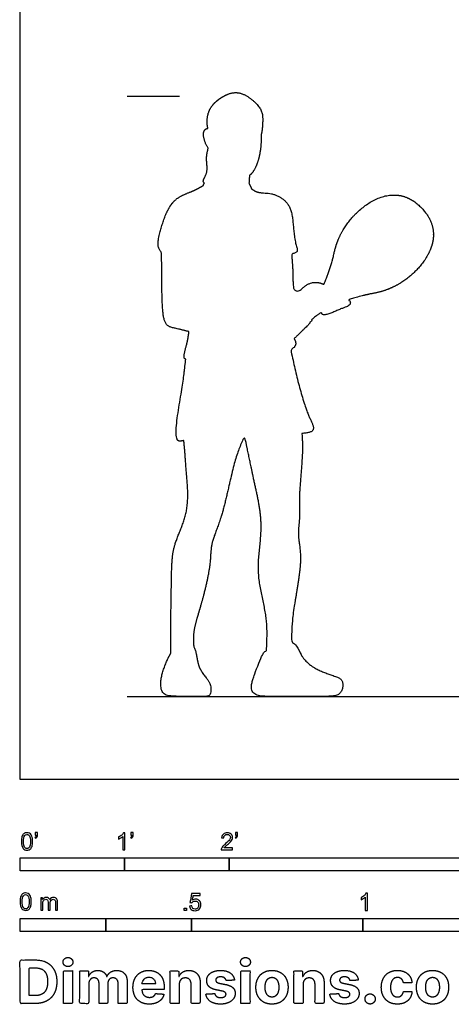
# Model space of a CAD drawing. Units: metres. Extents: x 0 to 5.03, y -0.66 to 4.65.
# Drawn here: x 0 to 1.26, y -0.66 to 2.22 of the extents above; entities that cross this region are included whole.
import ezdxf

# ---------------------------------------------------------------- set-up
doc = ezdxf.new("R2010")
doc.units = ezdxf.units.M
for name, color, linetype, true_color in [('2D$AG-DIAGRAM', 7, 'Continuous', 0xfecc66), ('2D$AG-GUIDES', 7, 'Continuous', 0xcccccc), ('2D$AG-OUTLINE', 7, 'Continuous', 0x8000ff), ('2D$N-SYMB', 7, 'Continuous', 0x800040), ('2D$X-DIMENSIONS.COM', 7, 'Continuous', 0x800080), ('2D$X-VPRT', 6, 'Continuous', 0xff00ff)]:
    doc.layers.add(name, color=color, linetype=linetype, true_color=true_color)

msp = doc.modelspace()

# ---------------------------------------------------------------- linework, layer by layer
at = {"layer": '2D$AG-DIAGRAM'}
msp.add_lwpolyline([(0.3128, 0.2427), (4.7186, 0.2427)], dxfattribs=at)
at = {"layer": '2D$AG-GUIDES'}
msp.add_lwpolyline([(0.3128, 1.9953), (0.4652, 1.9953)], dxfattribs=at)
at = {"layer": '2D$AG-OUTLINE'}
msp.add_rational_spline([(0.4399, 0.3687), (0.4344, 0.3604), (0.4233, 0.3364), (0.4067, 0.286), (0.4136, 0.2512), (0.433, 0.2427), (0.4869, 0.2427), (0.5215, 0.2427), (0.5332, 0.2427), (0.545, 0.2427), (0.5572, 0.2427), (0.5572, 0.2771), (0.5464, 0.2936), (0.5194, 0.3261), (0.5155, 0.3635), (0.5103, 0.3813), (0.5069, 0.3869), (0.5056, 0.4017), (0.5033, 0.4337), (0.5305, 0.5142), (0.5573, 0.6271), (0.5549, 0.6909), (0.5931, 0.7688), (0.6218, 0.9284), (0.6445, 0.9796), (0.6544, 1.002), (0.6647, 0.9604), (0.6804, 0.8769), (0.714, 0.7401), (0.6832, 0.6073), (0.7245, 0.4762), (0.7203, 0.407), (0.7183, 0.3729), (0.7179, 0.3733), (0.7137, 0.3758), (0.7069, 0.3673), (0.6809, 0.2995), (0.67, 0.2626), (0.6894, 0.2427), (0.7247, 0.2427), (0.8907, 0.2427), (0.9224, 0.2427), (0.9315, 0.2506), (0.9405, 0.2584), (0.9451, 0.2898), (0.9265, 0.2995), (0.8603, 0.3206), (0.8201, 0.3559), (0.8063, 0.3965), (0.7958, 0.401), (0.7911, 0.3997), (0.7924, 0.4288), (0.7925, 0.4842), (0.8271, 0.6435), (0.8077, 0.71), (0.8177, 0.7701), (0.8115, 0.8215), (0.8268, 0.9604), (0.8231, 0.9931), (0.822, 1.0105), (0.8329, 1.0109), (0.8494, 1.013), (0.8606, 1.0267), (0.8327, 1.0714), (0.8024, 1.1893), (0.7907, 1.2523), (0.7968, 1.2575), (0.8074, 1.2691), (0.803, 1.281), (0.7994, 1.2868), (0.808, 1.2952), (0.8402, 1.3266), (0.8469, 1.333), (0.8454, 1.3353), (0.8461, 1.335), (0.8467, 1.335), (0.8471, 1.3354), (0.8484, 1.3366), (0.8496, 1.3378), (0.8508, 1.339), (0.8514, 1.3395), (0.8514, 1.3404), (0.8508, 1.3409), (0.8506, 1.3412), (0.8503, 1.3415), (0.8501, 1.3417), (0.8575, 1.3486), (0.8673, 1.3561), (0.8791, 1.3636), (0.8795, 1.3612), (0.8804, 1.3593), (0.8821, 1.3581), (0.8903, 1.3522), (0.9357, 1.3761), (0.96, 1.3811), (0.9656, 1.3936), (0.9599, 1.3989), (0.9579, 1.4004), (0.9788, 1.4075), (1.0022, 1.4138), (1.0326, 1.4196), (1.0773, 1.4278), (1.1774, 1.4787), (1.2301, 1.6072), (1.171, 1.6686), (1.1119, 1.7301), (0.9815, 1.6823), (0.9267, 1.5842), (0.9169, 1.5398), (0.9078, 1.5007), (0.8975, 1.4707), (0.8862, 1.4453), (0.881, 1.4478), (0.8649, 1.4539), (0.8347, 1.448), (0.8143, 1.4225), (0.8024, 1.4284), (0.7956, 1.4333), (0.7964, 1.4894), (0.7932, 1.5173), (0.7919, 1.5334), (0.7948, 1.5344), (0.803, 1.5378), (0.8128, 1.5424), (0.7975, 1.5759), (0.7974, 1.655), (0.7745, 1.6928), (0.7344, 1.7138), (0.6923, 1.7114), (0.6806, 1.7207), (0.6751, 1.7247), (0.6729, 1.731), (0.6706, 1.735), (0.6678, 1.74), (0.6682, 1.7479), (0.6687, 1.7558), (0.6693, 1.7636), (0.6794, 1.7709), (0.6948, 1.8007), (0.7032, 1.8438), (0.7032, 1.8714), (0.703, 1.8807), (0.7062, 1.8932), (0.7081, 1.919), (0.7081, 1.9549), (0.6733, 1.9904), (0.6261, 2.015), (0.5676, 1.9814), (0.545, 1.9444), (0.5448, 1.9141), (0.548, 1.9005), (0.5467, 1.9006), (0.5415, 1.8998), (0.5315, 1.8891), (0.5382, 1.8619), (0.5461, 1.8466), (0.5487, 1.8428), (0.5464, 1.8324), (0.5412, 1.8116), (0.5502, 1.7731), (0.5306, 1.7469), (0.5365, 1.7426), (0.5379, 1.7409), (0.5361, 1.7384), (0.5349, 1.7363), (0.5349, 1.7343), (0.5246, 1.7289), (0.5044, 1.7159), (0.442, 1.698), (0.4123, 1.6172), (0.3979, 1.5575), (0.4084, 1.5442), (0.4123, 1.5386), (0.4124, 1.5375), (0.4138, 1.5098), (0.4124, 1.3937), (0.4206, 1.3218), (0.4529, 1.318), (0.4797, 1.3106), (0.4928, 1.3075), (0.4909, 1.2961), (0.4896, 1.2768), (0.474, 1.2316), (0.4815, 1.2275), (0.4835, 1.2273), (0.4798, 1.2001), (0.4774, 1.1571), (0.4427, 0.9831), (0.4675, 0.9875), (0.4774, 0.9894), (0.4776, 0.9894), (0.4808, 0.9616), (0.4835, 0.9061), (0.4974, 0.7824), (0.4438, 0.6845), (0.4418, 0.5948), (0.439, 0.4172), (0.4397, 0.3852), (0.4399, 0.3687)], [1, 1, 1, 1, 1, 1, 1, 1, 1, 1, 1, 1, 1, 1, 1, 1, 1, 1, 1, 1, 1, 1, 1, 1, 1, 1, 1, 1, 1, 1, 1, 1, 1, 1, 1, 1, 1, 1, 1, 1, 1, 1, 1, 1, 1, 1, 1, 1, 1, 1, 1, 1, 1, 1, 1, 1, 1, 1, 1, 1, 1, 1, 1, 1, 1, 1, 1, 1, 1, 1, 1, 1, 1, 1, 0.917741878, 0.958870939, 1.123387183, 1.123387183, 1.123387183, 1.123387183, 0.904032190999, 0.904032190999, 1.123387183, 1.123387183, 1.123387183, 1.123387183, 1.123387183, 1.123387183, 1.123387183, 1.123387183, 1.123387183, 1.123387183, 1.123387183, 1.123387183, 1.123387183, 1.123387183, 1.123387183, 1.123387183, 1.123387183, 1.123387183, 1.123387183, 1.123387183, 1.123387183, 1.123387183, 1.123387183, 1.123387183, 1.123387183, 1.123387183, 1.123387183, 1.123387183, 1.123387183, 1.123387183, 1.123387183, 1.123387183, 1.123387183, 1.123387183, 1.123387183, 1.123387183, 1.123387183, 1.123387183, 1.123387183, 1.123387183, 1.123387183, 1.123387183, 1.123387183, 1.123387183, 1.123387183, 1.123387183, 1.123387183, 1.123387183, 1.123387183, 1.123387183, 1.123387183, 1.123387183, 1.123387183, 1.123387183, 1.123387183, 1.123387183, 1.123387183, 1.123387183, 1.123387183, 1.123387183, 1.123387183, 1.123387183, 1.123387183, 1.123387183, 1.123387183, 1.123387183, 1.123387183, 1.123387183, 1.123387183, 1.123387183, 1.123387183, 1.123387183, 1.123387183, 1.123387183, 1.123387183, 1.123387183, 1.123387183, 1.123387183, 1.123387183, 1.123387183, 1.123387183, 1.123387183, 1.123387183, 1.123387183, 1.123387183, 1.123387183, 1.123387183, 1.123387183, 1.123387183, 1.123387183, 1.123387183, 1.123387183, 1.123387183, 1.123387183, 1.123387183, 1.123387183, 1.123387183, 1.123387183, 1.123387183, 1.123387183, 1.123387183, 1.123387183, 1.123387183, 1.123387183, 1.123387183, 1.123387183, 1.123387183, 1.123387183, 1.123387183, 1.123387183, 1.123387183, 1.123387183, 1.123387183, 1.123387183, 1.123387183, 1.123387183, 1.123387183], degree=3, knots=[-0.787433, -0.787433, -0.787433, -0.787433, -0.689921, -0.551937, -0.413953, -0.275969, -0.137984, 0, 0, 0, 0.137984, 0.275969, 0.413953, 0.551937, 0.689921, 0.7907, 0.7907, 0.7907, 1.172348, 1.701415, 2.321232, 2.767891, 3.297052, 4.03503, 4.505415, 4.505415, 4.505415, 5.154194, 5.827187, 6.490608, 7.150947, 7.730248, 7.730248, 7.730248, 7.74948, 7.924244, 8.099008, 8.273772, 8.448536, 8.623299, 8.798063, 8.972827, 8.972827, 8.972827, 9.147591, 9.322355, 9.497119, 9.671882, 9.846646, 9.965576, 9.965576, 9.965576, 10.501447, 11.22159, 11.701058, 12.122261, 12.54937, 13.215973, 13.630511, 13.630511, 13.630511, 13.859734, 14.070688, 14.451389, 15.24579, 15.24579, 15.24579, 15.438253, 15.644359, 15.644359, 15.644359, 15.676768, 15.773989, 15.773989, 15.773989, 15.779503, 15.779503, 15.779503, 15.796542, 15.796542, 15.796542, 15.803894, 15.803894, 15.803894, 15.807582, 15.807582, 15.807582, 15.984012, 15.984012, 15.984012, 16.067286, 16.067286, 16.067286, 16.489566, 16.792708, 16.986916, 17.061827, 17.061827, 17.061827, 17.255475, 17.255475, 17.290425, 17.650763, 18.011101, 18.011101, 18.011101, 18.37144, 18.731778, 18.766728, 18.766728, 19.028127, 19.028127, 19.028127, 19.192748, 19.532357, 19.842123, 20.020185, 20.169795, 20.581337, 20.9796, 20.9796, 20.9796, 21.069892, 21.265058, 21.574287, 22.087215, 22.476696, 22.854845, 23.216941, 23.475152, 23.475152, 23.475152, 23.704857, 23.704857, 23.704857, 23.911067, 23.911067, 23.911067, 24.230454, 24.661533, 24.886573, 24.886573, 24.886573, 25.242659, 25.575763, 25.968311, 26.371136, 26.818401, 27.191719, 27.56314, 27.56314, 27.56314, 27.63071, 27.842275, 28.175081, 28.319415, 28.319415, 28.319415, 28.642095, 29.001356, 29.300518, 29.448356, 29.448356, 29.448356, 29.569031, 29.569031, 29.569031, 29.908612, 30.349005, 30.877468, 31.31507, 31.57446, 31.57446, 31.57446, 31.606005, 32.289448, 32.757417, 33.080456, 33.325782, 33.325782, 33.325782, 33.661803, 34.042197, 34.141576, 34.141576, 34.141576, 34.661436, 35.369867, 35.625376, 35.629345, 35.629345, 35.629345, 36.154424, 36.785282, 37.370747, 37.93054, 38.682337, 39.085099, 39.085099, 39.085099, 39.085099], dxfattribs=at)
at = {"layer": '2D$N-SYMB'}
for points in [[(0, -0.2667), (0, -0.2286), (0.3048, -0.2286), (0.3048, -0.2667)], [(0.3048, -0.2667), (0.3048, -0.2286), (0.6096, -0.2286), (0.6096, -0.2667)], [(0.6096, -0.2667), (0.6096, -0.2286), (1.524, -0.2286), (1.524, -0.2667)], [(0.4786, -0.3823), (0.4786, -0.3754), (0.4855, -0.3754), (0.4855, -0.3823)], [(0, -0.4436), (0, -0.4055), (0.25, -0.4055), (0.25, -0.4436)], [(0.25, -0.4436), (0.25, -0.4055), (0.5, -0.4055), (0.5, -0.4436)], [(0.5, -0.4436), (0.5, -0.4055), (1, -0.4055), (1, -0.4436)], [(1, -0.4436), (1, -0.4055), (2, -0.4055), (2, -0.4436)]]:
    msp.add_lwpolyline(points, close=True, dxfattribs=at)
for points, knots in [([(0.0038, -0.1807), (0.0038, -0.1749), (0.0044, -0.1701), (0.0056, -0.1665), (0.0068, -0.1629), (0.0086, -0.1602), (0.0111, -0.1581), (0.0135, -0.1563), (0.0165, -0.1551), (0.0201, -0.1551), (0.0228, -0.1551), (0.0252, -0.1557), (0.0273, -0.1569), (0.0294, -0.1578), (0.0309, -0.1596), (0.0324, -0.1614), (0.0336, -0.1635), (0.0346, -0.1659), (0.0355, -0.1689), (0.0361, -0.1719), (0.0367, -0.1758), (0.0367, -0.1807), (0.0367, -0.1867), (0.0361, -0.1915), (0.0349, -0.1951), (0.0336, -0.1987), (0.0318, -0.2014), (0.0294, -0.2036), (0.027, -0.2054), (0.024, -0.206), (0.0201, -0.206), (0.0153, -0.206), (0.0117, -0.2048), (0.009, -0.2011), (0.0056, -0.1969), (0.0038, -0.1903), (0.0038, -0.1807)], [0, 0, 0, 0, 1, 1, 1, 2, 2, 2, 3, 3, 3, 4, 4, 4, 5, 5, 5, 6, 6, 6, 7, 7, 7, 8, 8, 8, 9, 9, 9, 10, 10, 10, 11, 11, 11, 12, 12, 12, 12]), ([(0.0102, -0.1807), (0.0102, -0.1891), (0.0111, -0.1945), (0.0132, -0.1972), (0.015, -0.1999), (0.0174, -0.2014), (0.0201, -0.2014), (0.0231, -0.2014), (0.0255, -0.1999), (0.0273, -0.1972), (0.0291, -0.1945), (0.0303, -0.1891), (0.0303, -0.1807), (0.0303, -0.1725), (0.0291, -0.1671), (0.0273, -0.1644), (0.0255, -0.1617), (0.0231, -0.1602), (0.0201, -0.1602), (0.0174, -0.1602), (0.015, -0.1614), (0.0135, -0.1638), (0.0114, -0.1668), (0.0102, -0.1725), (0.0102, -0.1807)], [0, 0, 0, 0, 1, 1, 1, 2, 2, 2, 3, 3, 3, 4, 4, 4, 5, 5, 5, 6, 6, 6, 7, 7, 7, 8, 8, 8, 8]), ([(0.0442, -0.162), (0.0442, -0.1596), (0.0442, -0.1572), (0.0442, -0.1548), (0.0464, -0.1548), (0.0486, -0.1548), (0.0508, -0.1548), (0.0508, -0.1567), (0.0508, -0.1586), (0.0508, -0.1605), (0.0508, -0.1635), (0.0505, -0.1659), (0.0496, -0.1671), (0.0487, -0.1689), (0.0472, -0.1704), (0.0451, -0.1713), (0.0446, -0.1705), (0.0441, -0.1697), (0.0436, -0.1689), (0.0448, -0.1683), (0.0457, -0.1677), (0.0463, -0.1665), (0.0469, -0.1653), (0.0472, -0.1638), (0.0472, -0.162), (0.0462, -0.162), (0.0452, -0.162), (0.0442, -0.162)], [0, 0, 0, 0, 1, 1, 1, 2, 2, 2, 3, 3, 3, 4, 4, 4, 5, 5, 5, 6, 6, 6, 7, 7, 7, 8, 8, 8, 9, 9, 9, 9]), ([(0.306, -0.2054), (0.304, -0.2054), (0.302, -0.2054), (0.3, -0.2054), (0.3, -0.1923), (0.3, -0.1793), (0.3, -0.1662), (0.2985, -0.1677), (0.2964, -0.1692), (0.294, -0.1704), (0.2915, -0.1719), (0.2894, -0.1731), (0.2876, -0.1737), (0.2876, -0.1717), (0.2876, -0.1697), (0.2876, -0.1677), (0.2909, -0.1662), (0.294, -0.1641), (0.2967, -0.162), (0.2991, -0.1596), (0.3009, -0.1575), (0.3021, -0.1551), (0.3034, -0.1551), (0.3047, -0.1551), (0.306, -0.1551), (0.306, -0.1718), (0.306, -0.1886), (0.306, -0.2054)], [0, 0, 0, 0, 1, 1, 1, 2, 2, 2, 3, 3, 3, 4, 4, 4, 5, 5, 5, 6, 6, 6, 7, 7, 7, 8, 8, 8, 9, 9, 9, 9]), ([(0.3232, -0.162), (0.3232, -0.1596), (0.3232, -0.1572), (0.3232, -0.1548), (0.3254, -0.1548), (0.3276, -0.1548), (0.3298, -0.1548), (0.3298, -0.1567), (0.3298, -0.1586), (0.3298, -0.1605), (0.3298, -0.1635), (0.3295, -0.1659), (0.3286, -0.1671), (0.3277, -0.1689), (0.3262, -0.1704), (0.3241, -0.1713), (0.3236, -0.1705), (0.3231, -0.1697), (0.3226, -0.1689), (0.3238, -0.1683), (0.3247, -0.1677), (0.3253, -0.1665), (0.3259, -0.1653), (0.3262, -0.1638), (0.3262, -0.162), (0.3252, -0.162), (0.3242, -0.162), (0.3232, -0.162)], [0, 0, 0, 0, 1, 1, 1, 2, 2, 2, 3, 3, 3, 4, 4, 4, 5, 5, 5, 6, 6, 6, 7, 7, 7, 8, 8, 8, 9, 9, 9, 9]), ([(0.6198, -0.1996), (0.6198, -0.2015), (0.6198, -0.2035), (0.6198, -0.2054), (0.6089, -0.2054), (0.598, -0.2054), (0.587, -0.2054), (0.5867, -0.2042), (0.587, -0.2027), (0.5876, -0.2011), (0.5885, -0.199), (0.5897, -0.1966), (0.5915, -0.1945), (0.5936, -0.1924), (0.596, -0.19), (0.5997, -0.187), (0.6051, -0.1825), (0.6087, -0.1789), (0.6108, -0.1764), (0.6126, -0.1737), (0.6135, -0.1713), (0.6135, -0.1689), (0.6135, -0.1665), (0.6126, -0.1644), (0.6111, -0.1629), (0.6093, -0.1611), (0.6069, -0.1602), (0.6042, -0.1602), (0.6012, -0.1602), (0.5988, -0.1611), (0.5969, -0.1629), (0.5951, -0.1647), (0.5942, -0.1671), (0.5942, -0.1704), (0.5921, -0.1702), (0.59, -0.17), (0.5879, -0.1698), (0.5885, -0.165), (0.59, -0.1614), (0.593, -0.159), (0.5957, -0.1566), (0.5997, -0.1551), (0.6042, -0.1551), (0.609, -0.1551), (0.6129, -0.1566), (0.6156, -0.1593), (0.6186, -0.162), (0.6198, -0.1653), (0.6198, -0.1692), (0.6198, -0.171), (0.6195, -0.1731), (0.6186, -0.1749), (0.6177, -0.1771), (0.6165, -0.1789), (0.6147, -0.1813), (0.6126, -0.1834), (0.6096, -0.1861), (0.6051, -0.19), (0.6015, -0.193), (0.5991, -0.1951), (0.5982, -0.1963), (0.5969, -0.1972), (0.596, -0.1984), (0.5954, -0.1996), (0.6036, -0.1996), (0.6117, -0.1996), (0.6198, -0.1996)], [0, 0, 0, 0, 1, 1, 1, 2, 2, 2, 3, 3, 3, 4, 4, 4, 5, 5, 5, 6, 6, 6, 7, 7, 7, 8, 8, 8, 9, 9, 9, 10, 10, 10, 11, 11, 11, 12, 12, 12, 13, 13, 13, 14, 14, 14, 15, 15, 15, 16, 16, 16, 17, 17, 17, 18, 18, 18, 19, 19, 19, 20, 20, 20, 21, 21, 21, 22, 22, 22, 22]), ([(0.628, -0.162), (0.628, -0.1596), (0.628, -0.1572), (0.628, -0.1548), (0.6302, -0.1548), (0.6324, -0.1548), (0.6346, -0.1548), (0.6346, -0.1567), (0.6346, -0.1586), (0.6346, -0.1605), (0.6346, -0.1635), (0.6343, -0.1659), (0.6334, -0.1671), (0.6325, -0.1689), (0.631, -0.1704), (0.6289, -0.1713), (0.6284, -0.1705), (0.6279, -0.1697), (0.6274, -0.1689), (0.6286, -0.1683), (0.6295, -0.1677), (0.6301, -0.1665), (0.6307, -0.1653), (0.631, -0.1638), (0.631, -0.162), (0.63, -0.162), (0.629, -0.162), (0.628, -0.162)], [0, 0, 0, 0, 1, 1, 1, 2, 2, 2, 3, 3, 3, 4, 4, 4, 5, 5, 5, 6, 6, 6, 7, 7, 7, 8, 8, 8, 9, 9, 9, 9]), ([(0, -0.3565), (0, -0.3508), (0.0006, -0.3459), (0.0018, -0.3423), (0.003, -0.3387), (0.0048, -0.336), (0.0072, -0.3339), (0.0096, -0.3321), (0.0127, -0.3309), (0.0163, -0.3309), (0.019, -0.3309), (0.0214, -0.3315), (0.0235, -0.3327), (0.0256, -0.3336), (0.0271, -0.3354), (0.0286, -0.3372), (0.0298, -0.3393), (0.0307, -0.3417), (0.0316, -0.3447), (0.0322, -0.3478), (0.0328, -0.3517), (0.0328, -0.3565), (0.0328, -0.3625), (0.0322, -0.3673), (0.031, -0.3709), (0.0298, -0.3746), (0.028, -0.3773), (0.0256, -0.3794), (0.0232, -0.3812), (0.0202, -0.3818), (0.0163, -0.3818), (0.0114, -0.3818), (0.0078, -0.3806), (0.0051, -0.377), (0.0018, -0.3728), (0, -0.3661), (0, -0.3565)], [0, 0, 0, 0, 1, 1, 1, 2, 2, 2, 3, 3, 3, 4, 4, 4, 5, 5, 5, 6, 6, 6, 7, 7, 7, 8, 8, 8, 9, 9, 9, 10, 10, 10, 11, 11, 11, 12, 12, 12, 12]), ([(0.0063, -0.3565), (0.0063, -0.3649), (0.0072, -0.3703), (0.0093, -0.3731), (0.0111, -0.3758), (0.0136, -0.3773), (0.0163, -0.3773), (0.0193, -0.3773), (0.0217, -0.3758), (0.0235, -0.3731), (0.0253, -0.3703), (0.0265, -0.3649), (0.0265, -0.3565), (0.0265, -0.3484), (0.0253, -0.3429), (0.0235, -0.3402), (0.0217, -0.3375), (0.0193, -0.336), (0.0163, -0.336), (0.0136, -0.336), (0.0111, -0.3372), (0.0096, -0.3396), (0.0075, -0.3426), (0.0063, -0.3484), (0.0063, -0.3565)], [0, 0, 0, 0, 1, 1, 1, 2, 2, 2, 3, 3, 3, 4, 4, 4, 5, 5, 5, 6, 6, 6, 7, 7, 7, 8, 8, 8, 8]), ([(0.0602, -0.3812), (0.0602, -0.3691), (0.0602, -0.3571), (0.0602, -0.345), (0.062, -0.345), (0.0639, -0.345), (0.0657, -0.345), (0.0657, -0.3468), (0.0657, -0.3485), (0.0657, -0.3502), (0.0669, -0.3484), (0.0684, -0.3469), (0.0702, -0.3459), (0.072, -0.3447), (0.0741, -0.3441), (0.0765, -0.3441), (0.0792, -0.3441), (0.0816, -0.3447), (0.0831, -0.3459), (0.0849, -0.3472), (0.0861, -0.3487), (0.0867, -0.3505), (0.0898, -0.3462), (0.0934, -0.3441), (0.0982, -0.3441), (0.1018, -0.3441), (0.1045, -0.3453), (0.1063, -0.3472), (0.1084, -0.3493), (0.1093, -0.3523), (0.1093, -0.3565), (0.1093, -0.3647), (0.1093, -0.373), (0.1093, -0.3812), (0.1073, -0.3812), (0.1053, -0.3812), (0.1033, -0.3812), (0.1033, -0.3737), (0.1033, -0.3661), (0.1033, -0.3586), (0.1033, -0.3559), (0.103, -0.3544), (0.1027, -0.3532), (0.1021, -0.352), (0.1015, -0.3511), (0.1003, -0.3505), (0.0994, -0.3499), (0.0982, -0.3496), (0.0967, -0.3496), (0.0943, -0.3496), (0.0922, -0.3505), (0.0904, -0.352), (0.0886, -0.3538), (0.088, -0.3565), (0.088, -0.3601), (0.088, -0.3671), (0.088, -0.3742), (0.088, -0.3812), (0.0858, -0.3812), (0.0837, -0.3812), (0.0816, -0.3812), (0.0816, -0.3734), (0.0816, -0.3655), (0.0816, -0.3577), (0.0816, -0.355), (0.0813, -0.3529), (0.0801, -0.3517), (0.0792, -0.3502), (0.0774, -0.3496), (0.0753, -0.3496), (0.0735, -0.3496), (0.072, -0.3499), (0.0705, -0.3511), (0.069, -0.352), (0.0681, -0.3532), (0.0672, -0.355), (0.0666, -0.3568), (0.0663, -0.3592), (0.0663, -0.3625), (0.0663, -0.3687), (0.0663, -0.375), (0.0663, -0.3812), (0.0643, -0.3812), (0.0622, -0.3812), (0.0602, -0.3812)], [0, 0, 0, 0, 1, 1, 1, 2, 2, 2, 3, 3, 3, 4, 4, 4, 5, 5, 5, 6, 6, 6, 7, 7, 7, 8, 8, 8, 9, 9, 9, 10, 10, 10, 11, 11, 11, 12, 12, 12, 13, 13, 13, 14, 14, 14, 15, 15, 15, 16, 16, 16, 17, 17, 17, 18, 18, 18, 19, 19, 19, 20, 20, 20, 21, 21, 21, 22, 22, 22, 23, 23, 23, 24, 24, 24, 25, 25, 25, 26, 26, 26, 27, 27, 27, 28, 28, 28, 28]), ([(0.4946, -0.3693), (0.4967, -0.3691), (0.4988, -0.3689), (0.5009, -0.3687), (0.5015, -0.372), (0.5024, -0.3741), (0.5042, -0.376), (0.506, -0.3775), (0.5081, -0.3784), (0.5105, -0.3784), (0.5136, -0.3784), (0.516, -0.3772), (0.5181, -0.3748), (0.5202, -0.3726), (0.5211, -0.3696), (0.5211, -0.366), (0.5211, -0.3624), (0.5202, -0.3597), (0.5184, -0.3576), (0.5163, -0.3558), (0.5136, -0.3546), (0.5105, -0.3546), (0.5084, -0.3546), (0.5066, -0.3552), (0.5051, -0.3561), (0.5036, -0.357), (0.5024, -0.3582), (0.5015, -0.3594), (0.4995, -0.3592), (0.4975, -0.359), (0.4955, -0.3588), (0.4971, -0.3502), (0.4987, -0.3415), (0.5003, -0.3329), (0.5086, -0.3329), (0.517, -0.3329), (0.5253, -0.3329), (0.5253, -0.3349), (0.5253, -0.3369), (0.5253, -0.3389), (0.5187, -0.3389), (0.512, -0.3389), (0.5054, -0.3389), (0.5045, -0.3434), (0.5036, -0.3479), (0.5027, -0.3525), (0.5057, -0.3504), (0.5087, -0.3491), (0.512, -0.3491), (0.5166, -0.3491), (0.5202, -0.3507), (0.5232, -0.3537), (0.5262, -0.3567), (0.5277, -0.3606), (0.5277, -0.3654), (0.5277, -0.3699), (0.5265, -0.3738), (0.5238, -0.3772), (0.5205, -0.3814), (0.5163, -0.3829), (0.5105, -0.3829), (0.506, -0.3829), (0.5024, -0.382), (0.4994, -0.3796), (0.4967, -0.3769), (0.4949, -0.3735), (0.4946, -0.3693)], [0, 0, 0, 0, 1, 1, 1, 2, 2, 2, 3, 3, 3, 4, 4, 4, 5, 5, 5, 6, 6, 6, 7, 7, 7, 8, 8, 8, 9, 9, 9, 10, 10, 10, 11, 11, 11, 12, 12, 12, 13, 13, 13, 14, 14, 14, 15, 15, 15, 16, 16, 16, 17, 17, 17, 18, 18, 18, 19, 19, 19, 20, 20, 20, 21, 21, 21, 22, 22, 22, 22]), ([(1.013, -0.3823), (1.0109, -0.3823), (1.0089, -0.3823), (1.0069, -0.3823), (1.0069, -0.3692), (1.0069, -0.3562), (1.0069, -0.3431), (1.0054, -0.3446), (1.0033, -0.3461), (1.0009, -0.3473), (0.9985, -0.3488), (0.9964, -0.3501), (0.9946, -0.3507), (0.9946, -0.3486), (0.9946, -0.3466), (0.9946, -0.3446), (0.9979, -0.3431), (1.0009, -0.341), (1.0036, -0.3389), (1.006, -0.3365), (1.0078, -0.3344), (1.009, -0.332), (1.0103, -0.332), (1.0116, -0.332), (1.013, -0.332), (1.013, -0.3487), (1.013, -0.3655), (1.013, -0.3823)], [0, 0, 0, 0, 1, 1, 1, 2, 2, 2, 3, 3, 3, 4, 4, 4, 5, 5, 5, 6, 6, 6, 7, 7, 7, 8, 8, 8, 9, 9, 9, 9])]:
    msp.add_open_spline(points, degree=3, knots=knots, dxfattribs=at)
at = {"layer": '2D$X-DIMENSIONS.COM'}
for points, degree, knots in [([(0.045, -0.6537), (0.0644, -0.6537), (0.0783, -0.646), (0.0922, -0.6384), (0.0997, -0.6241), (0.1072, -0.6099), (0.1072, -0.59), (0.1072, -0.5703), (0.0997, -0.5561), (0.0922, -0.5419), (0.0784, -0.5343), (0.0646, -0.5267), (0.0454, -0.5267), (0.0227, -0.5267), (0, -0.5267), (0, -0.5902), (0, -0.6537), (0.0225, -0.6537), (0.045, -0.6537)], 2, [-15, -15, -15, -14, -14, -13, -13, -12, -12, -11, -11, -10, -10, -9, -9, -8, -8, -7, -7, -6, -6, -6]), ([(0.1398, -0.5461), (0.1457, -0.5461), (0.1499, -0.5422), (0.1541, -0.5383), (0.1541, -0.5327), (0.1541, -0.5273), (0.1499, -0.5233), (0.1457, -0.5194), (0.1398, -0.5194), (0.1339, -0.5194), (0.1297, -0.5233), (0.1255, -0.5273), (0.1255, -0.5327), (0.1255, -0.5383), (0.1297, -0.5422), (0.1339, -0.5461), (0.1398, -0.5461)], 2, [-8, -8, -8, -7, -7, -6, -6, -5, -5, -4, -4, -3, -3, -2, -2, -1, -1, 0, 0, 0]), ([(0.6576, -0.5461), (0.6635, -0.5461), (0.6677, -0.5422), (0.6719, -0.5383), (0.6719, -0.5327), (0.6719, -0.5273), (0.6677, -0.5233), (0.6635, -0.5194), (0.6576, -0.5194), (0.6517, -0.5194), (0.6475, -0.5233), (0.6433, -0.5273), (0.6433, -0.5327), (0.6433, -0.5383), (0.6475, -0.5422), (0.6517, -0.5461), (0.6576, -0.5461)], 2, [-8, -8, -8, -7, -7, -6, -6, -5, -5, -4, -4, -3, -3, -2, -2, -1, -1, 0, 0, 0]), ([(0.0439, -0.6307), (0.0558, -0.6307), (0.064, -0.6264), (0.0721, -0.6222), (0.0762, -0.6132), (0.0804, -0.6042), (0.0804, -0.59), (0.0804, -0.576), (0.0762, -0.567), (0.0721, -0.5581), (0.064, -0.5539), (0.0559, -0.5497), (0.044, -0.5497), (0.0354, -0.5497), (0.0269, -0.5497), (0.0269, -0.5902), (0.0269, -0.6307), (0.0354, -0.6307), (0.0439, -0.6307)], 2, [-7.813477, -7.813477, -7.813477, -6.813477, -6.813477, -5.813477, -5.813477, -4.813477, -4.813477, -3.813477, -3.813477, -2.813477, -2.813477, -1.813477, -1.813477, -1.543945, -1.543945, -0.268555, -0.268555, 0, 0, 0]), ([(0.1265, -0.6537), (0.1397, -0.6537), (0.1529, -0.6537), (0.1529, -0.606), (0.1529, -0.5584), (0.1397, -0.5584), (0.1265, -0.5584), (0.1265, -0.606), (0.1265, -0.6537)], 2, [-4, -4, -4, -3, -3, -2, -2, -1, -1, 0, 0, 0]), ([(0.2003, -0.5752), (0.1997, -0.5752), (0.1992, -0.5752), (0.1992, -0.5668), (0.1992, -0.5584), (0.1866, -0.5584), (0.174, -0.5584), (0.174, -0.606), (0.174, -0.6537), (0.1872, -0.6537), (0.2004, -0.6537), (0.2004, -0.6251), (0.2004, -0.5965), (0.2004, -0.5912), (0.2025, -0.5873), (0.2045, -0.5833), (0.208, -0.5811), (0.2115, -0.5789), (0.2159, -0.5789), (0.2224, -0.5789), (0.2264, -0.5831), (0.2304, -0.5872), (0.2304, -0.5943), (0.2304, -0.624), (0.2304, -0.6537), (0.2432, -0.6537), (0.256, -0.6537), (0.256, -0.6246), (0.256, -0.5955), (0.256, -0.5881), (0.2601, -0.5835), (0.2641, -0.5789), (0.2713, -0.5789), (0.2776, -0.5789), (0.2818, -0.5829), (0.2861, -0.5869), (0.2861, -0.5948), (0.2861, -0.6242), (0.2861, -0.6537), (0.2992, -0.6537), (0.3124, -0.6537), (0.3124, -0.6216), (0.3124, -0.5896), (0.3124, -0.5741), (0.3041, -0.5656), (0.2957, -0.5572), (0.2824, -0.5572), (0.2719, -0.5572), (0.2643, -0.5621), (0.2566, -0.567), (0.2537, -0.5752), (0.2532, -0.5752), (0.2527, -0.5752), (0.2504, -0.5669), (0.2435, -0.562), (0.2366, -0.5572), (0.2268, -0.5572), (0.2172, -0.5572), (0.2102, -0.562), (0.2033, -0.5668), (0.2003, -0.5752)], 2, [0, 0, 0, 0.017578, 0.017578, 0.282227, 0.282227, 0.678711, 0.678711, 2.178711, 2.178711, 2.594727, 2.594727, 3.495117, 3.495117, 4.495117, 4.495117, 5.495117, 5.495117, 6.495117, 6.495117, 7.495117, 7.495117, 8.495117, 8.495117, 9.495117, 9.495117, 10.495117, 10.495117, 11.495117, 11.495117, 12.495117, 12.495117, 13.495117, 13.495117, 14.495117, 14.495117, 15.495117, 15.495117, 16.495117, 16.495117, 17.495117, 17.495117, 18.495117, 18.495117, 19.495117, 19.495117, 20.495117, 20.495117, 21.495117, 21.495117, 22.495117, 22.495117, 23.495117, 23.495117, 24.495117, 24.495117, 25.495117, 25.495117, 26.495117, 26.495117, 27.495117, 27.495117, 27.495117]), ([(0.3767, -0.6555), (0.3884, -0.6555), (0.3975, -0.6519), (0.4065, -0.6483), (0.4122, -0.6417), (0.418, -0.6352), (0.4198, -0.6264), (0.4076, -0.6256), (0.3954, -0.6248), (0.394, -0.6284), (0.3914, -0.6308), (0.3888, -0.6333), (0.3852, -0.6346), (0.3815, -0.6358), (0.3771, -0.6358), (0.3705, -0.6358), (0.3656, -0.633), (0.3608, -0.6302), (0.3581, -0.6251), (0.3555, -0.6199), (0.3555, -0.6128), (0.3879, -0.6128), (0.4204, -0.6128), (0.4204, -0.6092), (0.4204, -0.6055), (0.4204, -0.5934), (0.417, -0.5843), (0.4136, -0.5752), (0.4074, -0.5692), (0.4013, -0.5632), (0.3932, -0.5602), (0.385, -0.5572), (0.3756, -0.5572), (0.3616, -0.5572), (0.3512, -0.5634), (0.3408, -0.5696), (0.3351, -0.5807), (0.3294, -0.5918), (0.3294, -0.6065), (0.3294, -0.6215), (0.3351, -0.6325), (0.3408, -0.6436), (0.3514, -0.6495), (0.362, -0.6555), (0.3767, -0.6555)], 2, [-3, -3, -3, -1.999602, -1.999602, -0.999203, -0.999203, 0.001195, 0.001195, 1.001594, 1.001594, 2.001992, 2.001992, 3.00239, 3.00239, 4.002789, 4.002789, 5.003187, 5.003187, 6.003586, 6.003586, 7.003984, 7.003984, 7.810461, 7.810461, 8.810461, 8.810461, 9.810461, 9.810461, 10.810461, 10.810461, 11.810461, 11.810461, 12.810461, 12.810461, 13.810461, 13.810461, 14.810461, 14.810461, 15.810461, 15.810461, 16.810461, 16.810461, 17.810461, 17.810461, 18.810461, 18.810461, 18.810461]), ([(0.464, -0.5986), (0.4641, -0.5925), (0.4664, -0.5881), (0.4686, -0.5837), (0.4727, -0.5814), (0.4767, -0.5791), (0.4821, -0.5791), (0.49, -0.5791), (0.4945, -0.5841), (0.4991, -0.589), (0.499, -0.5977), (0.499, -0.6257), (0.499, -0.6537), (0.5122, -0.6537), (0.5254, -0.6537), (0.5254, -0.6233), (0.5254, -0.593), (0.5254, -0.5819), (0.5213, -0.5739), (0.5172, -0.5659), (0.5099, -0.5615), (0.5025, -0.5572), (0.4926, -0.5572), (0.482, -0.5572), (0.4745, -0.562), (0.4671, -0.5669), (0.4639, -0.5752), (0.4634, -0.5752), (0.4628, -0.5752), (0.4628, -0.5668), (0.4628, -0.5584), (0.4502, -0.5584), (0.4376, -0.5584), (0.4376, -0.606), (0.4376, -0.6537), (0.4508, -0.6537), (0.464, -0.6537), (0.464, -0.6261), (0.464, -0.5986)], 2, [-32, -32, -32, -31, -31, -30, -30, -29, -29, -28, -28, -27, -27, -26, -26, -25, -25, -24, -24, -23, -23, -22, -22, -21, -21, -20, -20, -19, -19, -18, -18, -17, -17, -16, -16, -15, -15, -14, -14, -13, -13, -13]), ([(0.6255, -0.5856), (0.6237, -0.5724), (0.6133, -0.5648), (0.6029, -0.5572), (0.5849, -0.5572), (0.5727, -0.5572), (0.5636, -0.5608), (0.5545, -0.5644), (0.5495, -0.571), (0.5445, -0.5776), (0.5445, -0.5868), (0.5445, -0.5975), (0.5513, -0.6044), (0.5581, -0.6112), (0.5721, -0.614), (0.5803, -0.6157), (0.5886, -0.6173), (0.5948, -0.6186), (0.5977, -0.6209), (0.6007, -0.6232), (0.6008, -0.6268), (0.6007, -0.6311), (0.5965, -0.6338), (0.5922, -0.6365), (0.5853, -0.6365), (0.5782, -0.6365), (0.5737, -0.6335), (0.5691, -0.6305), (0.568, -0.6247), (0.555, -0.6254), (0.542, -0.6261), (0.5439, -0.6397), (0.5551, -0.6476), (0.5663, -0.6555), (0.5852, -0.6555), (0.5976, -0.6555), (0.6071, -0.6516), (0.6166, -0.6476), (0.6221, -0.6406), (0.6276, -0.6335), (0.6276, -0.6241), (0.6276, -0.6138), (0.6208, -0.6075), (0.614, -0.6012), (0.6001, -0.5983), (0.5915, -0.5966), (0.5828, -0.5949), (0.5762, -0.5934), (0.5735, -0.5911), (0.5708, -0.5887), (0.5708, -0.5853), (0.5708, -0.581), (0.575, -0.5785), (0.5792, -0.5759), (0.5853, -0.5759), (0.5899, -0.5759), (0.5932, -0.5774), (0.5966, -0.5789), (0.5986, -0.5814), (0.6006, -0.584), (0.6013, -0.5871), (0.6134, -0.5863), (0.6255, -0.5856)], 2, [-45, -45, -45, -44, -44, -43, -43, -42, -42, -41, -41, -40, -40, -39, -39, -38, -38, -37, -37, -36, -36, -35, -35, -34, -34, -33, -33, -32, -32, -31, -31, -30, -30, -29, -29, -28, -28, -27, -27, -26, -26, -25, -25, -24, -24, -23, -23, -22, -22, -21, -21, -20, -20, -19, -19, -18, -18, -17, -17, -16, -16, -15, -15, -14, -14, -14]), ([(0.6443, -0.6537), (0.6575, -0.6537), (0.6707, -0.6537), (0.6707, -0.606), (0.6707, -0.5584), (0.6575, -0.5584), (0.6443, -0.5584), (0.6443, -0.606), (0.6443, -0.6537)], 2, [-4, -4, -4, -3, -3, -2, -2, -1, -1, 0, 0, 0]), ([(0.7348, -0.6555), (0.7493, -0.6555), (0.7598, -0.6494), (0.7703, -0.6432), (0.776, -0.6321), (0.7817, -0.621), (0.7817, -0.6064), (0.7817, -0.5916), (0.776, -0.5806), (0.7703, -0.5695), (0.7598, -0.5633), (0.7493, -0.5572), (0.7348, -0.5572), (0.7204, -0.5572), (0.7099, -0.5633), (0.6994, -0.5695), (0.6937, -0.5806), (0.688, -0.5916), (0.688, -0.6064), (0.688, -0.621), (0.6937, -0.6321), (0.6994, -0.6432), (0.7099, -0.6494), (0.7204, -0.6555), (0.7348, -0.6555)], 2, [-12, -12, -12, -11, -11, -10, -10, -9, -9, -8, -8, -7, -7, -6, -6, -5, -5, -4, -4, -3, -3, -2, -2, -1, -1, 0, 0, 0]), ([(0.8254, -0.5986), (0.8254, -0.5925), (0.8277, -0.5881), (0.83, -0.5837), (0.834, -0.5814), (0.8381, -0.5791), (0.8434, -0.5791), (0.8514, -0.5791), (0.8559, -0.5841), (0.8604, -0.589), (0.8604, -0.5977), (0.8604, -0.6257), (0.8604, -0.6537), (0.8736, -0.6537), (0.8868, -0.6537), (0.8868, -0.6233), (0.8868, -0.593), (0.8868, -0.5819), (0.8827, -0.5739), (0.8786, -0.5659), (0.8712, -0.5615), (0.8638, -0.5572), (0.8539, -0.5572), (0.8433, -0.5572), (0.8359, -0.562), (0.8284, -0.5669), (0.8253, -0.5752), (0.8247, -0.5752), (0.8241, -0.5752), (0.8241, -0.5668), (0.8241, -0.5584), (0.8115, -0.5584), (0.799, -0.5584), (0.799, -0.606), (0.799, -0.6537), (0.8122, -0.6537), (0.8254, -0.6537), (0.8254, -0.6261), (0.8254, -0.5986)], 2, [-32, -32, -32, -31, -31, -30, -30, -29, -29, -28, -28, -27, -27, -26, -26, -25, -25, -24, -24, -23, -23, -22, -22, -21, -21, -20, -20, -19, -19, -18, -18, -17, -17, -16, -16, -15, -15, -14, -14, -13, -13, -13]), ([(0.9868, -0.5856), (0.9851, -0.5724), (0.9747, -0.5648), (0.9643, -0.5572), (0.9462, -0.5572), (0.934, -0.5572), (0.9249, -0.5608), (0.9159, -0.5644), (0.9109, -0.571), (0.9059, -0.5776), (0.9059, -0.5868), (0.9059, -0.5975), (0.9127, -0.6044), (0.9194, -0.6112), (0.9334, -0.614), (0.9416, -0.6157), (0.9499, -0.6173), (0.9561, -0.6186), (0.9591, -0.6209), (0.962, -0.6232), (0.9621, -0.6268), (0.962, -0.6311), (0.9578, -0.6338), (0.9536, -0.6365), (0.9466, -0.6365), (0.9395, -0.6365), (0.935, -0.6335), (0.9305, -0.6305), (0.9293, -0.6247), (0.9163, -0.6254), (0.9033, -0.6261), (0.9052, -0.6397), (0.9164, -0.6476), (0.9276, -0.6555), (0.9465, -0.6555), (0.9589, -0.6555), (0.9685, -0.6516), (0.978, -0.6476), (0.9835, -0.6406), (0.989, -0.6335), (0.989, -0.6241), (0.989, -0.6138), (0.9821, -0.6075), (0.9753, -0.6012), (0.9614, -0.5983), (0.9528, -0.5966), (0.9442, -0.5949), (0.9376, -0.5934), (0.9348, -0.5911), (0.9321, -0.5887), (0.9321, -0.5853), (0.9321, -0.581), (0.9363, -0.5785), (0.9405, -0.5759), (0.9467, -0.5759), (0.9513, -0.5759), (0.9546, -0.5774), (0.9579, -0.5789), (0.9599, -0.5814), (0.962, -0.584), (0.9626, -0.5871), (0.9747, -0.5863), (0.9868, -0.5856)], 2, [-45, -45, -45, -44, -44, -43, -43, -42, -42, -41, -41, -40, -40, -39, -39, -38, -38, -37, -37, -36, -36, -35, -35, -34, -34, -33, -33, -32, -32, -31, -31, -30, -30, -29, -29, -28, -28, -27, -27, -26, -26, -25, -25, -24, -24, -23, -23, -22, -22, -21, -21, -20, -20, -19, -19, -18, -18, -17, -17, -16, -16, -15, -15, -14, -14, -14]), ([(1.1006, -0.6555), (1.1134, -0.6555), (1.1227, -0.6509), (1.132, -0.6462), (1.1373, -0.6379), (1.1426, -0.6297), (1.1432, -0.6187), (1.1307, -0.6187), (1.1183, -0.6187), (1.1175, -0.6238), (1.1151, -0.6273), (1.1127, -0.6309), (1.1091, -0.6328), (1.1055, -0.6346), (1.101, -0.6346), (1.0948, -0.6346), (1.0902, -0.6313), (1.0856, -0.6279), (1.0831, -0.6215), (1.0806, -0.6152), (1.0806, -0.606), (1.0806, -0.597), (1.0832, -0.5907), (1.0857, -0.5844), (1.0903, -0.5811), (1.0948, -0.5778), (1.101, -0.5778), (1.1082, -0.5778), (1.1127, -0.5821), (1.1172, -0.5865), (1.1183, -0.5936), (1.1307, -0.5936), (1.1432, -0.5936), (1.1426, -0.5826), (1.1372, -0.5744), (1.1317, -0.5662), (1.1224, -0.5617), (1.113, -0.5572), (1.1005, -0.5572), (1.0861, -0.5572), (1.0756, -0.5634), (1.0651, -0.5696), (1.0594, -0.5807), (1.0538, -0.5918), (1.0538, -0.6064), (1.0538, -0.6209), (1.0594, -0.632), (1.065, -0.6431), (1.0755, -0.6493), (1.086, -0.6555), (1.1006, -0.6555)], 2, [-28, -28, -28, -27, -27, -26, -26, -25, -25, -24, -24, -23, -23, -22, -22, -21, -21, -20, -20, -19, -19, -18, -18, -17, -17, -16, -16, -15, -15, -14, -14, -13, -13, -12, -12, -11, -11, -10, -10, -9, -9, -8, -8, -7, -7, -6, -6, -5, -5, -4, -4, -3, -3, -3]), ([(1.2032, -0.6555), (1.2177, -0.6555), (1.2282, -0.6494), (1.2387, -0.6432), (1.2444, -0.6321), (1.2501, -0.621), (1.2501, -0.6064), (1.2501, -0.5916), (1.2444, -0.5806), (1.2387, -0.5695), (1.2282, -0.5633), (1.2177, -0.5572), (1.2032, -0.5572), (1.1888, -0.5572), (1.1783, -0.5633), (1.1677, -0.5695), (1.162, -0.5806), (1.1563, -0.5916), (1.1563, -0.6064), (1.1563, -0.621), (1.162, -0.6321), (1.1677, -0.6432), (1.1783, -0.6494), (1.1888, -0.6555), (1.2032, -0.6555)], 2, [-12, -12, -12, -11, -11, -10, -10, -9, -9, -8, -8, -7, -7, -6, -6, -5, -5, -4, -4, -3, -3, -2, -2, -1, -1, 0, 0, 0]), ([(0.3556, -0.5967), (0.3689, -0.5967), (0.3823, -0.5967), (0.3956, -0.5967), (0.3954, -0.5956), (0.395, -0.5932), (0.3939, -0.5892), (0.3923, -0.5858), (0.3905, -0.5833), (0.3886, -0.5812), (0.3856, -0.579), (0.3813, -0.5774), (0.3769, -0.5768), (0.3728, -0.5771), (0.3694, -0.5778), (0.3664, -0.5791), (0.3639, -0.5808), (0.3608, -0.5837), (0.3583, -0.5877), (0.3565, -0.5925), (0.3559, -0.5952), (0.3556, -0.5967)], 3, [3.537974, 3.537974, 3.537974, 3.537974, 3.871399, 3.871399, 3.871399, 3.936638, 4.007174, 4.106873, 4.150328, 4.195172, 4.28414, 4.383634, 4.49492, 4.585472, 4.661678, 4.72997, 4.79585, 4.860411, 4.993083, 5.070262, 5.154608, 5.154608, 5.154608, 5.154608]), ([(0.735, -0.6351), (0.7415, -0.6351), (0.7459, -0.6313), (0.7503, -0.6276), (0.7526, -0.621), (0.7549, -0.6145), (0.7549, -0.6062), (0.7549, -0.5979), (0.7526, -0.5914), (0.7503, -0.5849), (0.7459, -0.5811), (0.7415, -0.5773), (0.735, -0.5773), (0.7283, -0.5773), (0.7238, -0.5811), (0.7193, -0.5849), (0.7171, -0.5914), (0.7148, -0.5979), (0.7148, -0.6062), (0.7148, -0.6145), (0.7171, -0.621), (0.7193, -0.6276), (0.7238, -0.6313), (0.7283, -0.6351), (0.735, -0.6351)], 2, [0, 0, 0, 1, 1, 2, 2, 3, 3, 4, 4, 5, 5, 6, 6, 7, 7, 8, 8, 9, 9, 10, 10, 11, 11, 12, 12, 12]), ([(1.2033, -0.6351), (1.2099, -0.6351), (1.2143, -0.6313), (1.2187, -0.6276), (1.221, -0.621), (1.2232, -0.6145), (1.2232, -0.6062), (1.2232, -0.5979), (1.221, -0.5914), (1.2187, -0.5849), (1.2143, -0.5811), (1.2099, -0.5773), (1.2033, -0.5773), (1.1967, -0.5773), (1.1922, -0.5811), (1.1877, -0.5849), (1.1854, -0.5914), (1.1832, -0.5979), (1.1832, -0.6062), (1.1832, -0.6145), (1.1854, -0.621), (1.1877, -0.6276), (1.1922, -0.6313), (1.1967, -0.6351), (1.2033, -0.6351)], 2, [0, 0, 0, 1, 1, 2, 2, 3, 3, 4, 4, 5, 5, 6, 6, 7, 7, 8, 8, 9, 9, 10, 10, 11, 11, 12, 12, 12]), ([(1.0211, -0.6553), (1.0251, -0.6553), (1.0285, -0.6533), (1.0318, -0.6512), (1.0339, -0.6479), (1.036, -0.6445), (1.036, -0.6404), (1.036, -0.6343), (1.0315, -0.63), (1.027, -0.6256), (1.0211, -0.6256), (1.0149, -0.6256), (1.0106, -0.63), (1.0062, -0.6343), (1.0062, -0.6404), (1.0062, -0.6465), (1.0106, -0.6509), (1.0149, -0.6553), (1.0211, -0.6553)], 2, [-9, -9, -9, -8, -8, -7, -7, -6, -6, -5, -5, -4, -4, -3, -3, -2, -2, -1, -1, 0, 0, 0])]:
    msp.add_open_spline(points, degree=degree, knots=knots, dxfattribs=at)
at = {"layer": '2D$X-VPRT'}
msp.add_lwpolyline([(0, 0), (0, 2.3263), (5.0314, 2.3263), (5.0314, 0)], close=True, dxfattribs=at)

doc.saveas('drawing.dxf')
